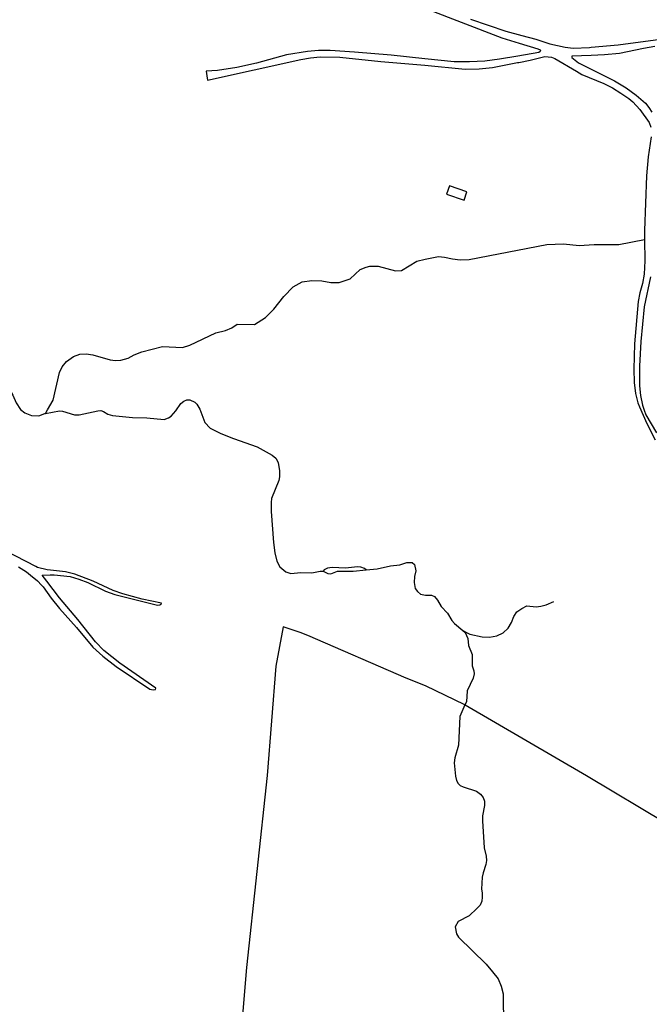
# Model space of a CAD drawing. Units: millimetres. Extents: x 185526 to 187942, y 1677057 to 1679832.
# Drawn here: x 186862 to 187040, y 1677266 to 1677544 of the extents above; entities that cross this region are included whole.
import ezdxf

# ---------------------------------------------------------------- set-up
doc = ezdxf.new("R2010")
doc.units = ezdxf.units.MM
doc.header["$LTSCALE"] = 15
doc.header["$MEASUREMENT"] = 0
for name, color, linetype in [('V-ARROIO', 5, 'Continuous'), ('V-EDIFICACAO', 7, 'Continuous'), ('V-LAGOA', 150, 'Continuous'), ('V-LOTE', 1, 'Continuous'), ('V-QUADRA', 2, 'Continuous'), ('V-REFERENCIA', 80, 'Continuous'), ('V-TALVEGUE', 7, 'Continuous')]:
    doc.layers.add(name, color=color, linetype=linetype)

msp = doc.modelspace()

# ---------------------------------------------------------------- linework, layer by layer
at = {"layer": 'V-ARROIO'}
for points in [[(186845.68, 1677448.28), (186846.96, 1677446.85), (186848.1, 1677446.2), (186849.46, 1677445.83), (186851.33, 1677445.69), (186852.6, 1677445.41), (186854.04, 1677444.82), (186855.65, 1677443.9), (186857.54, 1677442.21), (186859.15, 1677440.11), (186860.19, 1677438.39), (186861.12, 1677436.17), (186862.33, 1677434.34), (186863.54, 1677433.34), (186865.41, 1677432.64), (186867.49, 1677432.54), (186869.22, 1677433.13), (186869.41, 1677433.16)], [(186869.41, 1677433.16), (186873.38, 1677433.9), (186874.23, 1677433.79), (186877.58, 1677432.81), (186878.94, 1677432.77), (186884.15, 1677433.94), (186885, 1677434), (186885.81, 1677433.75), (186886.95, 1677432.98), (186888.31, 1677432.64), (186893.99, 1677432.07), (186897.98, 1677431.92), (186902.94, 1677431.5), (186904.11, 1677431.92), (186904.87, 1677432.45), (186906.2, 1677433.94), (186907.63, 1677435.96), (186908.43, 1677436.63), (186909.26, 1677436.99), (186910.15, 1677437.03), (186911.51, 1677436.36), (186912.08, 1677435.83), (186912.95, 1677434.39), (186914.39, 1677430.65), (186915.85, 1677429), (186918.93, 1677427.51), (186922.49, 1677426.07), (186929.2, 1677423.72), (186933.35, 1677421.4), (186934.39, 1677420.5), (186934.83, 1677419.84), (186935.09, 1677419.25), (186935.49, 1677417.04), (186935.51, 1677415.3), (186935.24, 1677414.2), (186933.24, 1677409.19), (186933.1, 1677408.05), (186933.12, 1677405.46), (186933.77, 1677396.68), (186934.13, 1677393.8), (186934.7, 1677391.47), (186935.57, 1677389.87), (186937.25, 1677388.39), (186938.65, 1677387.92), (186941.5, 1677388.2), (186944.63, 1677388.13), (186946.92, 1677388.62), (186947.82, 1677388.61)], [(186959.98, 1677389.03), (186963.08, 1677389.32), (186966.82, 1677390.1), (186969.4, 1677390.44), (186971.4, 1677391.04), (186972.92, 1677391.04), (186973.58, 1677390.47), (186973.96, 1677388.75), (186973.6, 1677387.1), (186973.53, 1677385.4), (186973.81, 1677383.7), (186974.4, 1677382.9), (186975.32, 1677382.11), (186976.67, 1677381.84), (186978.4, 1677381.87), (186979.23, 1677381.47), (186980.13, 1677380.43), (186981.15, 1677378.68), (186982.91, 1677376.72), (186984.11, 1677374.65), (186984.89, 1677373.8), (186987.27, 1677371.82)], [(186987.27, 1677371.82), (186988.63, 1677371.11), (186989.2, 1677370.81), (186992.7, 1677370.1), (186994.76, 1677369.99), (186996.86, 1677370.37), (186998.65, 1677371.22), (187000.07, 1677372.5), (187000.98, 1677374.14), (187001.64, 1677375.82), (187002.51, 1677377.09), (187003.87, 1677378.03), (187005.29, 1677378.8), (187007.95, 1677378.53), (187009.31, 1677378.72), (187010.78, 1677379.1), (187012.96, 1677380.08)], [(186987.27, 1677371.82), (186987.94, 1677371.26), (186988.67, 1677369.59), (186988.82, 1677367.58), (186989.91, 1677365.12), (186989.91, 1677361.86), (186990.35, 1677360.47), (186990.43, 1677359.62), (186990.15, 1677358.41), (186988.49, 1677354.79), (186988.26, 1677351.75), (186987.84, 1677350.82)], [(186987.84, 1677350.82), (186986.39, 1677347.6), (186985.97, 1677339.5), (186984.97, 1677335.88), (186984.82, 1677334.46), (186985.19, 1677330.69), (186985.46, 1677329.53), (186985.9, 1677328.62), (186986.49, 1677328.09), (186987.32, 1677327.69), (186991.06, 1677326.46), (186992.2, 1677325.66), (186993, 1677324.69), (186993.34, 1677323.63), (186993.38, 1677322.4), (186992.81, 1677319.48), (186992.77, 1677318.11), (186993.28, 1677310.43), (186993.81, 1677308.07), (186993.89, 1677306.91), (186993.76, 1677305.75), (186992.94, 1677303.39), (186992.73, 1677302.21), (186992.51, 1677298.77), (186992.72, 1677297.71), (186992.68, 1677296.57), (186992.57, 1677295.41), (186992.11, 1677294.31), (186991.22, 1677293.29), (186988.98, 1677291.28), (186985.94, 1677289.64), (186985.1, 1677288.17), (186985.41, 1677286.16), (186985.98, 1677285.19), (186993.78, 1677277.61), (186995.66, 1677275.48), (186997.18, 1677273.45), (186998.07, 1677271.34), (186998.66, 1677269.23), (186998.71, 1677260.08)]]:
    msp.add_lwpolyline(points, dxfattribs=at)
at = {"layer": 'V-EDIFICACAO'}
msp.add_lwpolyline([(186982.62, 1677495.16), (186987.63, 1677493.44), (186988.36, 1677495.74), (186983.5, 1677497.49), (186982.62, 1677495.16)], close=True, dxfattribs=at)
at = {"layer": 'V-LAGOA'}
msp.add_lwpolyline([(186949.15, 1677387.94), (186949.98, 1677387.87), (186951.88, 1677388.64), (186956.26, 1677388.6), (186959.98, 1677389.03), (186959.98, 1677389.03), (186959.5, 1677389.42), (186958.46, 1677389.79), (186957.45, 1677389.86), (186954.09, 1677389.51), (186950.32, 1677389.69), (186949.04, 1677389.47), (186948.07, 1677388.99), (186947.82, 1677388.61), (186947.82, 1677388.61), (186949.15, 1677387.94)], close=True, dxfattribs=at)
at = {"layer": 'V-LOTE'}
for points in [[(186987.84, 1677350.82), (186976.7, 1677356.23), (186971.26, 1677358.42), (186943.5, 1677370.44), (186941.3, 1677371.33), (186936.51, 1677372.91), (186934.43, 1677361.82), (186931.98, 1677330.91), (186926.19, 1677276.62), (186917.05, 1677167.27), (186914.6, 1677135.42), (186908.35, 1677060.17), (186908.27, 1677059.17)], [(186987.84, 1677350.82), (186987.85, 1677350.82), (187022.12, 1677330.89), (187044.82, 1677317.35), (187050.16, 1677314.01)]]:
    msp.add_lwpolyline(points, dxfattribs=at)
at = {"layer": 'V-QUADRA'}
for points in [[(186976.48, 1677547.63), (186998.28, 1677539.29), (187003.18, 1677537.8), (187008.38, 1677536.21), (187009.06, 1677535.94), (187009.2, 1677535.68), (187009.12, 1677535.4), (187008.73, 1677535.13), (187002.75, 1677534.12), (186997.61, 1677533.25), (186993.45, 1677532.7), (186989.12, 1677532.47), (186984.82, 1677532.5), (186976.49, 1677533.35), (186966.98, 1677534.37), (186956.64, 1677535.22), (186949.82, 1677535.7), (186946.51, 1677535.67), (186943.34, 1677535.44), (186937.43, 1677534.47), (186929.01, 1677532.15), (186923.41, 1677530.88), (186917.99, 1677530.07), (186914.76, 1677529.91), (186914.98, 1677528.54), (186915.18, 1677527.3), (186941.47, 1677533.16), (186944.21, 1677533.68), (186946.97, 1677533.91), (186952.5, 1677533.82), (186964.06, 1677532.58), (186976.5, 1677531.58), (186987.94, 1677530.47), (186991.88, 1677530.49), (186995.59, 1677530.93), (187002.68, 1677532.29), (187003.04, 1677532.36), (187006.29, 1677532.98), (187010.41, 1677533.98), (187012.23, 1677533.82), (187013.22, 1677533.43), (187019.29, 1677529.83), (187020.8, 1677528.94), (187027.05, 1677526.37), (187029.46, 1677525.14), (187031.86, 1677523.68), (187034.16, 1677522.11), (187035.21, 1677521.18), (187037.25, 1677519.04), (187039.89, 1677515.39), (187040.33, 1677514.05)], [(186989.38, 1677544.6), (186999.39, 1677541.19), (187003.9, 1677539.96), (187003.9, 1677539.96), (187007.82, 1677538.89), (187011.84, 1677537.63), (187016.09, 1677536.63), (187018.36, 1677536.33), (187023.03, 1677536.6), (187023.03, 1677536.6), (187023.44, 1677536.62), (187031.06, 1677537.34), (187044.5, 1677539.06)], [(187041.5, 1677536.82), (187038.28, 1677536.29), (187031.52, 1677534.89), (187027.23, 1677534.47), (187023.49, 1677534.32), (187023.49, 1677534.32), (187018.05, 1677534.11), (187018.04, 1677533.69), (187019.9, 1677532.26), (187021.04, 1677531.68), (187021.04, 1677531.68), (187030.02, 1677527.14), (187033.32, 1677525.12), (187036.2, 1677523.08), (187038.78, 1677520.88), (187039.8, 1677519.64), (187040.65, 1677518.33)], [(187040.44, 1677511.33), (187039.59, 1677505.69), (187039.07, 1677500.3), (187038.5, 1677484.88), (187038.54, 1677482.31), (187038.62, 1677476.32), (187038.46, 1677472.5), (187038.02, 1677469.89), (187037.2, 1677467.25), (187036.72, 1677464.78), (187035.71, 1677452.84), (187035.5, 1677445.66), (187035.66, 1677441.96), (187036.02, 1677438.84), (187036.68, 1677436.2), (187037.13, 1677435.01), (187039.16, 1677430.3), (187041.55, 1677425.73)], [(187040.25, 1677471.76), (187038.49, 1677463.32), (187037.48, 1677453.49), (187037.08, 1677446.54), (187037.16, 1677440.98), (187037.16, 1677440.98), (187037.37, 1677438.22), (187037.93, 1677435.48), (187038.4, 1677434.12), (187038.96, 1677432.79), (187041.9, 1677427.71)]]:
    msp.add_lwpolyline(points, dxfattribs=at)
at = {"layer": 'V-REFERENCIA'}
msp.add_lwpolyline([(186861.8, 1677389.83), (186864.03, 1677388.42), (186865.18, 1677387.48), (186867.12, 1677385.9), (186868.24, 1677384.66), (186868.68, 1677384.17), (186871, 1677380.99), (186873.35, 1677378.11), (186878.17, 1677372.74), (186882.75, 1677367.18), (186885.62, 1677364.6), (186889.32, 1677361.65), (186898.86, 1677355.33), (186899.8, 1677355.08), (186900.27, 1677355.16), (186900.45, 1677355.19), (186900.56, 1677355.55), (186890.35, 1677362.62), (186885.9, 1677366.21), (186883.49, 1677368.63), (186878.48, 1677374.99), (186873.34, 1677381.07), (186869.75, 1677385.81), (186868.45, 1677387.53), (186870.74, 1677387.6), (186871.83, 1677387.63), (186876.31, 1677387.1), (186878.82, 1677386.38), (186881.33, 1677385.4), (186886.37, 1677382.97), (186888.97, 1677382.04), (186901, 1677379.04), (186901.64, 1677379.13), (186901.96, 1677379.29), (186902.06, 1677379.34), (186902.15, 1677379.6), (186896.72, 1677380.75), (186891.24, 1677382.22), (186888.46, 1677383.2), (186882.89, 1677385.84), (186877.65, 1677387.77), (186875.08, 1677388.45), (186870.8, 1677388.92), (186869.84, 1677389.02), (186867.17, 1677389.7), (186866.63, 1677389.98), (186855.26, 1677395.81)], dxfattribs=at)
at = {"layer": 'V-TALVEGUE'}
msp.add_lwpolyline([(186869.41, 1677433.16), (186869.98, 1677434.17), (186871.53, 1677436.9), (186873.3, 1677444.7), (186874.07, 1677446.33), (186875.27, 1677447.82), (186877.27, 1677449.25), (186879.11, 1677449.92), (186880.85, 1677449.98), (186882.72, 1677449.74), (186887.63, 1677448.34), (186889.15, 1677448.17), (186890.66, 1677448.23), (186892.73, 1677448.8), (186894.41, 1677449.76), (186896.62, 1677450.58), (186902.42, 1677452.05), (186908.09, 1677451.79), (186910.14, 1677452.44), (186917.45, 1677455.94), (186920.21, 1677456.62), (186921.96, 1677457.39), (186923.54, 1677458.42), (186928.37, 1677458.35), (186931.52, 1677460.27), (186933.82, 1677462.65), (186936.65, 1677466.22), (186939.34, 1677468.94), (186941.85, 1677470.38), (186944.56, 1677470.78), (186947.46, 1677470.68), (186949.99, 1677470.21), (186952.36, 1677470.15), (186955.46, 1677471.22), (186958.24, 1677473.8), (186959.94, 1677474.52), (186960.98, 1677474.75), (186963.37, 1677474.78), (186968.24, 1677473.47), (186969.92, 1677473.6), (186974.29, 1677476.21), (186976.56, 1677476.8), (186980.37, 1677477.48), (186982.07, 1677477.37), (186984.29, 1677476.84), (186986.51, 1677476.58), (186989.07, 1677476.66), (187010.98, 1677480.86), (187015.63, 1677481.13), (187020.08, 1677480.64), (187024.34, 1677480.87), (187031.25, 1677480.94), (187038.54, 1677482.31)], dxfattribs=at)

doc.saveas('drawing.dxf')
